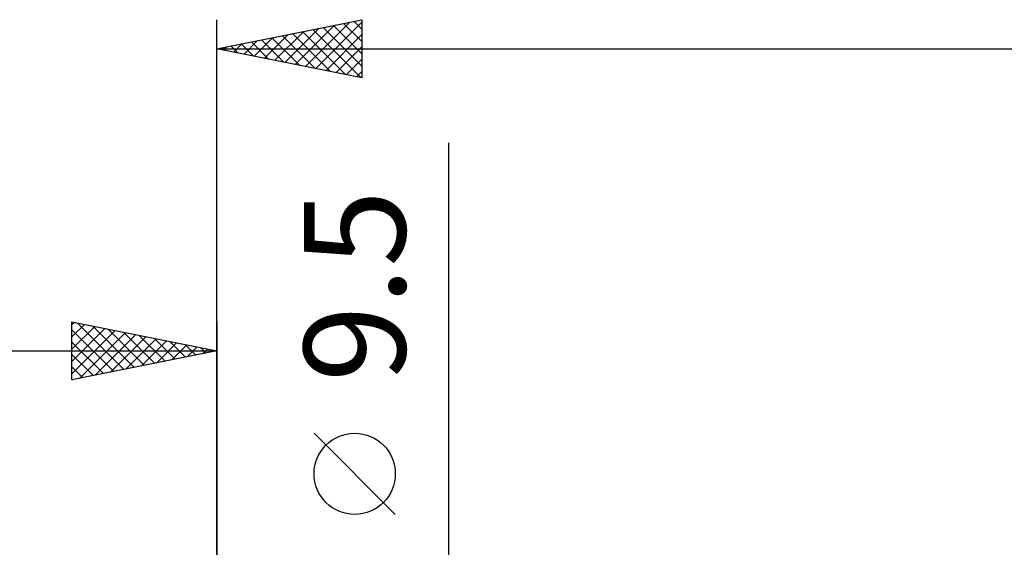
# Model space of a CAD drawing. Units: millimetres. Extents: x -79 to 101, y -63 to 63.
# Drawn here: x -7 to 27, y 10 to 28 of the extents above; entities that cross this region are included whole.
import ezdxf
from ezdxf.enums import TextEntityAlignment as Align

# ---------------------------------------------------------------- set-up
doc = ezdxf.new("R2010")
doc.units = ezdxf.units.MM
doc.header["$LTSCALE"] = 7.4
doc.layers.add('2', color=7, linetype='CONTINUOUS')
doc.layers.add('SK2', color=7, linetype='CONTINUOUS')
doc.styles.get("Standard").update_dxf_attribs({"font": 'Monospac821 BT'})

msp = doc.modelspace()

# ---------------------------------------------------------------- linework, layer by layer
at = {"layer": '2', "color": 7, "linetype": 'CONTINUOUS', "lineweight": 25}
for p, q in [((0, 5), (0, 28.425)), ((0, 27.425), (5, 28.425)), ((2.702, 26.885), (4.052, 28.235)), ((3.055, 26.814), (4.583, 28.342)), ((3.409, 26.743), (5, 28.335)), ((4.016, 28.228), (5, 27.244)), ((4.369, 28.299), (5, 27.668)), ((4.723, 28.37), (5, 28.093)), ((5, 28.425), (5, 26.425)), ((1.641, 27.097), (2.461, 27.917)), ((1.995, 27.026), (2.992, 28.023)), ((2.248, 27.875), (3.372, 26.751)), ((2.348, 26.955), (3.522, 28.129)), ((2.602, 27.945), (3.903, 26.644)), ((2.955, 28.016), (4.433, 26.538)), ((3.309, 28.087), (4.963, 26.432)), ((3.662, 28.157), (5, 26.82)), ((3.762, 26.673), (5, 27.91)), ((0.48, 27.521), (0.721, 27.281)), ((0.58, 27.309), (0.87, 27.599)), ((0.834, 27.592), (1.251, 27.175)), ((0.934, 27.238), (1.401, 27.705)), ((1.187, 27.662), (1.781, 27.069)), ((1.287, 27.168), (1.931, 27.811)), ((1.541, 27.733), (2.312, 26.963)), ((1.895, 27.804), (2.842, 26.857)), ((0, 27.425), (50, 27.425)), ((5, 26.425), (0, 27.425)), ((0.127, 27.45), (0.19, 27.387)), ((0.227, 27.38), (0.34, 27.493)), ((4.116, 26.602), (5, 27.486)), ((4.469, 26.531), (5, 27.062)), ((4.823, 26.46), (5, 26.637)), ((8, -11.75), (8, 24.175)), ((6.15, 11.362), (3.35, 14.162))]:
    msp.add_line(p, q, dxfattribs=at)
msp.add_circle((4.75, 12.762), 1.4, dxfattribs=at)
at = {"layer": 'SK2', "color": 7, "linetype": 'CONTINUOUS', "lineweight": 25}
for p, q in [((-5, 16), (-5, 18)), ((-5, 18), (0, 17)), ((0, 18), (0, 5)), ((-5, 17.91), (-4.925, 17.985)), ((-5, 17.486), (-4.572, 17.914)), ((-5, 17.062), (-4.218, 17.844)), ((-5, 16.637), (-3.865, 17.773)), ((-5, 17.728), (-3.56, 16.288)), ((-5, 16.213), (-3.511, 17.702)), ((-4.81, 17.962), (-3.207, 16.359)), ((-4.279, 17.856), (-2.853, 16.429)), ((-3.749, 17.75), (-2.499, 16.5)), ((-4.736, 16.053), (-3.157, 17.631)), ((-4.206, 16.159), (-2.804, 17.561)), ((-3.676, 16.265), (-2.45, 17.49)), ((-3.219, 17.644), (-2.146, 16.571)), ((-3.145, 16.371), (-2.097, 17.419)), ((-2.688, 17.538), (-1.792, 16.642)), ((-2.615, 16.477), (-1.743, 17.349)), ((-2.158, 17.432), (-1.439, 16.712)), ((-1.628, 17.326), (-1.085, 16.783)), ((-40, 17), (0, 17)), ((-5, 17.304), (-3.914, 16.217)), ((0, 17), (-5, 16)), ((-2.085, 16.583), (-1.39, 17.278)), ((-1.554, 16.689), (-1.036, 17.207)), ((-1.097, 17.219), (-0.732, 16.854)), ((-1.024, 16.795), (-0.683, 17.137)), ((-0.567, 17.113), (-0.378, 16.924)), ((-0.494, 16.901), (-0.329, 17.066)), ((-0.037, 17.007), (-0.025, 16.995)), ((-5, 16.879), (-4.267, 16.147)), ((-5, 16.455), (-4.621, 16.076)), ((-5, 16.031), (-4.974, 16.005))]:
    msp.add_line(p, q, dxfattribs=at)

# ---------------------------------------------------------------- texts
at = {"layer": '2', "color": 7, "linetype": 'CONTINUOUS', "lineweight": 25}
msp.add_text('9.5', height=3.5, rotation=90, dxfattribs=at).set_placement((6.5, 19.237), align=Align.CENTER)

doc.saveas('drawing.dxf')
